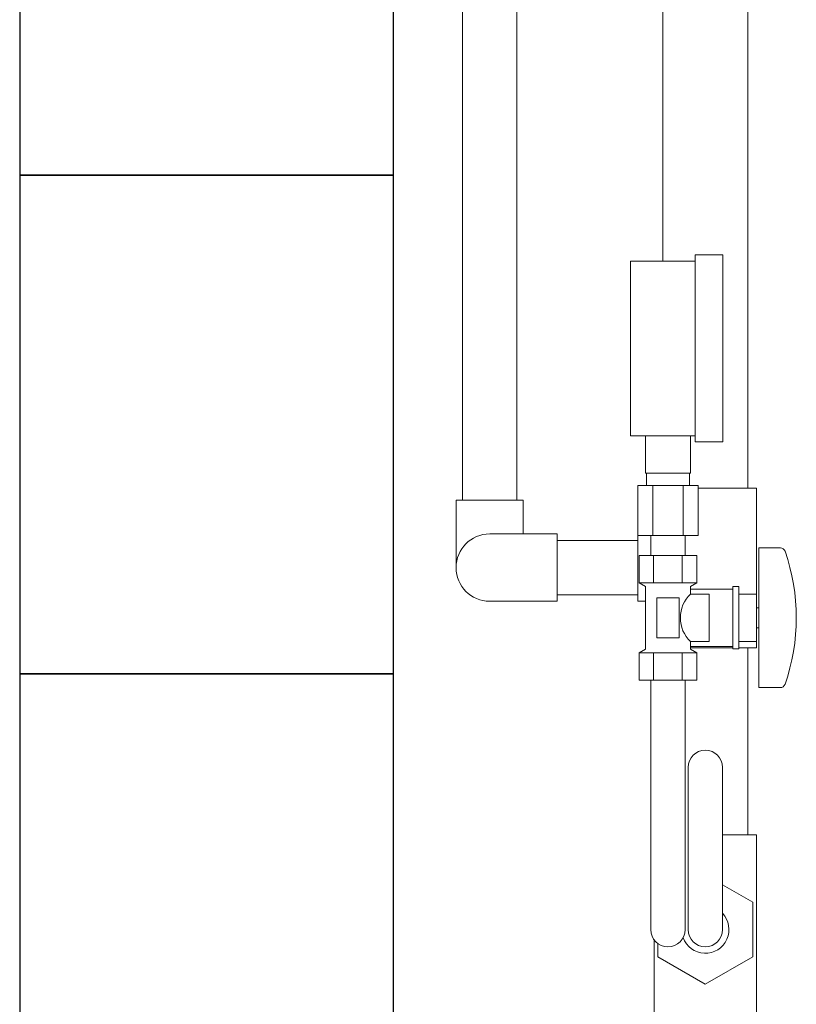
# Model space of a CAD drawing. Units: millimetres. Extents: x 6443 to 14027, y 7348 to 12437.
# Drawn here: x 6774 to 7086, y 8141 to 8536 of the extents above; entities that cross this region are included whole.
import ezdxf

# ---------------------------------------------------------------- set-up
doc = ezdxf.new("R2010")
doc.units = ezdxf.units.MM
for name, color, linetype in [('0-2', 7, 'Continuous'), ('0029_28_01', 7, 'Continuous'), ('CSLAYER17', 7, 'Continuous')]:
    doc.layers.add(name, color=color, linetype=linetype)
doc.layers.add('ガス配管細', color=4, linetype='Continuous', lineweight=20)
doc.layers.add('図面枠', color=7, linetype='Continuous', lineweight=50)

msp = doc.modelspace()

# ---------------------------------------------------------------- linework, layer by layer
at = {"color": 3, "lineweight": 9}
for p, q in [((7025.36, 8354.37), (7025.36, 8369.37)), ((7043.36, 8354.37), (7043.36, 8369.37)), ((7025.71, 8349.37), (7025.71, 8354.37)), ((7043.01, 8349.37), (7043.01, 8354.37)), ((7022.24, 8349.37), (7022.24, 8329.37)), ((7028.3, 8349.37), (7028.3, 8329.37)), ((7040.43, 8349.37), (7040.43, 8329.37)), ((7046.49, 8349.37), (7046.49, 8329.37)), ((7027.46, 8321.37), (7027.46, 8329.37)), ((7041.26, 8321.37), (7041.26, 8329.37))]:
    msp.add_line(p, q, dxfattribs=at)
at = {"color": 3, "linetype": 'Continuous', "lineweight": 9}
for p, q in [((7066.36, 8209.37), (7066.36, 8284.37)), ((7056.26, 8209.37), (7069.86, 8209.37)), ((7069.86, 8133.37), (7069.86, 8209.37)), ((7068.36, 8182.34), (7056.26, 8189.32)), ((7068.36, 8160.4), (7068.36, 8182.34)), ((7028.86, 8133.37), (7028.86, 8167.2)), ((7030.36, 8165.75), (7030.36, 8160.4)), ((7030.36, 8160.4), (7049.36, 8149.43)), ((7049.36, 8149.43), (7068.36, 8160.4))]:
    msp.add_line(p, q, dxfattribs=at)
msp.add_arc((7049.36, 8171.37), 9.5, 200.1011, 43.4216, dxfattribs=at)
at = {"layer": '0-2', "color": 3, "linetype": 'Continuous', "lineweight": 9}
for p, q in [((7032.36, 8439.37), (7032.36, 8625.87)), ((7066.36, 8348.37), (7066.36, 8625.87)), ((7066.36, 8348.37), (7066.36, 8373.87))]:
    msp.add_line(p, q, dxfattribs=at)
at = {"layer": '0029_28_01', "color": 30, "linetype": 'Continuous', "lineweight": 9}
for p, q in [((6952.03, 8638.02), (6952.03, 8343.49)), ((6973.73, 8638.02), (6973.73, 8343.49)), ((7046.49, 8348.37), (7069.86, 8348.37)), ((7069.86, 8305.87), (7069.86, 8348.37)), ((6949.37, 8343.49), (6976.37, 8343.49)), ((6949.37, 8316.49), (6949.37, 8343.49)), ((6976.37, 8330), (6976.37, 8343.49)), ((6962.88, 8330), (6989.88, 8330)), ((6989.88, 8330), (6989.88, 8303)), ((7022.36, 8327.34), (6989.88, 8327.34)), ((7022.36, 8302.98), (7022.36, 8329.37)), ((6962.88, 8303), (6989.88, 8303)), ((7022.36, 8305.64), (6989.88, 8305.64)), ((7025.36, 8302.98), (7022.36, 8302.98)), ((7069.86, 8284.37), (7069.86, 8286.87)), ((7060.36, 8284.37), (7043.36, 8284.37)), ((7069.86, 8284.37), (7062.86, 8284.37))]:
    msp.add_line(p, q, dxfattribs=at)
msp.add_arc((6962.88, 8316.5), 13.5, 90, 270, dxfattribs=at)
at = {"layer": 'CSLAYER17', "color": 3, "lineweight": 9}
for p, q in [((7045.36, 8366.87), (7045.36, 8441.87)), ((7056.36, 8366.87), (7056.36, 8441.87)), ((7019.36, 8369.37), (7019.36, 8439.37)), ((7070.86, 8324.37), (7070.86, 8268.37)), ((7079.46, 8324.37), (7070.86, 8324.37)), ((7045.91, 8321.37), (7022.82, 8321.37)), ((7022.82, 8321.37), (7022.82, 8310.37)), ((7027.46, 8321.37), (7041.26, 8321.37)), ((7028.59, 8321.37), (7028.59, 8310.37)), ((7040.14, 8321.37), (7040.14, 8310.37)), ((7045.91, 8321.37), (7045.91, 8310.37)), ((7045.91, 8310.37), (7022.82, 8310.37)), ((7022.82, 8310.37), (7025.36, 8308.9)), ((7025.36, 8308.9), (7025.36, 8283.84)), ((7045.91, 8310.37), (7043.36, 8308.9)), ((7043.36, 8308.9), (7043.36, 8305.87)), ((7060.36, 8307.87), (7043.36, 8307.87)), ((7060.36, 8308.87), (7060.36, 8283.87)), ((7062.86, 8308.87), (7060.36, 8308.87)), ((7062.86, 8308.87), (7062.86, 8283.87)), ((7038.86, 8304.37), (7029.86, 8304.37)), ((7029.86, 8304.37), (7029.86, 8288.37)), ((7038.86, 8304.37), (7038.86, 8288.37)), ((7050.86, 8305.87), (7043.36, 8305.87)), ((7050.86, 8305.87), (7050.86, 8286.87)), ((7069.86, 8305.87), (7062.86, 8305.87)), ((7069.86, 8305.87), (7069.86, 8286.87)), ((7070.86, 8300.37), (7069.86, 8300.37)), ((7070.86, 8292.37), (7069.86, 8292.37)), ((7038.86, 8288.37), (7029.86, 8288.37)), ((7043.36, 8286.87), (7043.36, 8283.84)), ((7050.86, 8286.87), (7043.36, 8286.87)), ((7069.86, 8286.87), (7062.86, 8286.87)), ((7022.82, 8282.37), (7025.36, 8283.84)), ((7060.36, 8284.87), (7043.36, 8284.87)), ((7045.91, 8282.37), (7043.36, 8283.84)), ((7062.86, 8283.87), (7060.36, 8283.87)), ((7045.91, 8282.37), (7022.82, 8282.37)), ((7022.82, 8271.37), (7022.82, 8282.37)), ((7028.59, 8271.37), (7028.59, 8282.37)), ((7040.14, 8271.37), (7040.14, 8282.37)), ((7045.91, 8271.37), (7045.91, 8282.37)), ((7045.91, 8271.37), (7022.82, 8271.37)), ((7027.46, 8171.37), (7027.46, 8271.37)), ((7041.26, 8171.37), (7041.26, 8271.37)), ((7079.46, 8268.37), (7070.86, 8268.37)), ((7042.46, 8236.37), (7042.46, 8171.37)), ((7056.26, 8236.37), (7056.26, 8171.37))]:
    msp.add_line(p, q, dxfattribs=at)
for centre, radius, start, end in [((7079.46, 8322.37), 2, 19.2403, 90), ((7004.96, 8296.37), 80.9, 340.7597, 19.2403), ((7052.61, 8296.37), 13.26, 134.2361, 225.7639), ((7079.46, 8270.37), 2, 270, 340.7597), ((7049.36, 8236.37), 6.9, 0, 180), ((7034.36, 8171.37), 6.9, 180, 0), ((7049.36, 8171.37), 6.9, 180, 0)]:
    msp.add_arc(centre, radius, start, end, dxfattribs=at)
at = {"layer": 'ガス配管細', "color": 3, "linetype": 'Continuous', "lineweight": 9}
for p, q in [((7045.36, 8441.87), (7056.36, 8441.87)), ((7019.36, 8439.37), (7045.36, 8439.37)), ((7019.36, 8369.37), (7045.36, 8369.37)), ((7045.36, 8366.87), (7056.36, 8366.87)), ((7043.36, 8354.37), (7025.36, 8354.37)), ((7046.49, 8349.37), (7022.24, 8349.37)), ((7046.49, 8329.37), (7022.24, 8329.37))]:
    msp.add_line(p, q, dxfattribs=at)
at = {"layer": '図面枠', "lineweight": 25, "ltscale": 0.5}
for p, q in [((6774.36, 8673.87), (6774.36, 8473.87)), ((6924.36, 8473.87), (6924.36, 8673.87)), ((6924.36, 8473.87), (6774.36, 8473.87)), ((6774.36, 8473.87), (6774.36, 8273.87)), ((6774.36, 8473.87), (6924.36, 8473.87)), ((6924.36, 8273.87), (6924.36, 8473.87)), ((6924.36, 8273.87), (6774.36, 8273.87)), ((6774.36, 8273.87), (6774.36, 8073.87)), ((6774.36, 8273.87), (6924.36, 8273.87)), ((6924.36, 8073.87), (6924.36, 8273.87))]:
    msp.add_line(p, q, dxfattribs=at)

doc.saveas('drawing.dxf')
